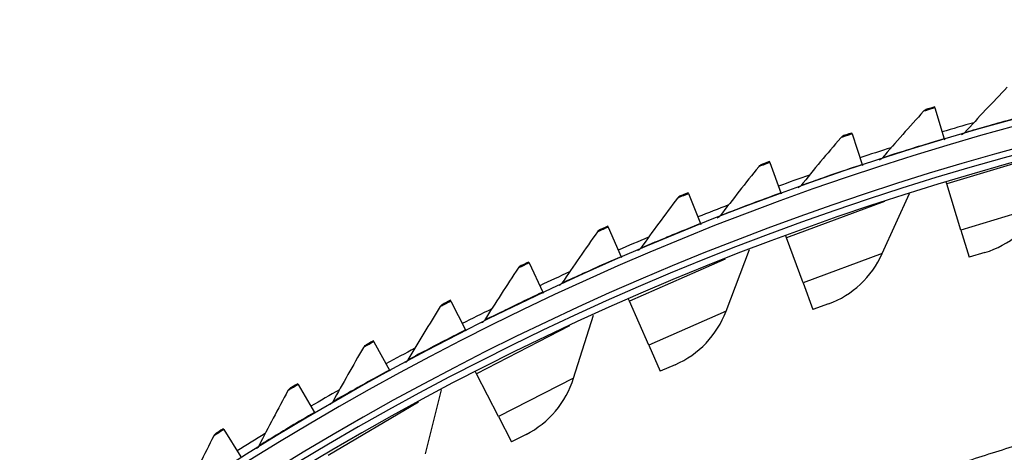
# Model space of a CAD drawing. Units: inches. Extents: x 2 to 86, y 1 to 67.
# Drawn here: x 17.4 to 21, y 26.8 to 28.4 of the extents above; entities that cross this region are included whole.
import ezdxf

# ---------------------------------------------------------------- set-up
doc = ezdxf.new("R2010")
doc.units = ezdxf.units.IN
doc.header["$LTSCALE"] = 4
doc.header["$MEASUREMENT"] = 0
doc.layers.add('Visible (ANSI)', color=7, linetype='Continuous')
doc.layers.add('Visible Narrow (ANSI)', color=7, linetype='Continuous')

msp = doc.modelspace()

# ---------------------------------------------------------------- linework, layer by layer
at = {"layer": 'Visible (ANSI)'}
for p, q in [((20.78818, 28.03286), (20.78714, 28.03634)), ((20.78818, 28.03286), (20.82191, 27.91985)), ((20.48481, 27.93733), (20.48367, 27.94079)), ((20.48481, 27.93733), (20.52191, 27.82539)), ((20.82191, 27.91985), (20.82295, 27.91637)), ((20.18444, 27.83277), (20.1832, 27.83619)), ((20.18444, 27.83277), (20.22488, 27.72199)), ((20.52191, 27.82539), (20.52305, 27.82194)), ((20.83154, 27.75455), (20.82937, 27.76168)), ((19.88734, 27.71927), (19.88599, 27.72264)), ((20.22488, 27.72199), (20.22612, 27.71858)), ((20.59541, 27.49981), (20.69472, 27.71994)), ((20.88267, 27.58611), (20.83154, 27.75455)), ((19.88734, 27.71927), (19.93107, 27.60975)), ((19.59377, 27.59692), (19.59232, 27.60025)), ((19.59377, 27.59692), (19.64076, 27.48875)), ((19.93107, 27.60975), (19.93242, 27.60637)), ((20.88267, 27.58611), (20.91288, 27.48658)), ((20.24486, 27.55774), (20.24228, 27.56472)), ((20.30598, 27.39266), (20.24486, 27.55774)), ((20.0244, 27.28933), (20.11036, 27.51501)), ((20.9703, 27.504), (20.91288, 27.48658)), ((19.30399, 27.46583), (19.30244, 27.46912)), ((19.64076, 27.48875), (19.64221, 27.48542)), ((19.30399, 27.46583), (19.3542, 27.35912)), ((20.30598, 27.39266), (20.34209, 27.29511)), ((19.01827, 27.32613), (19.01662, 27.32937)), ((19.01827, 27.32613), (19.07165, 27.22097)), ((19.3542, 27.35912), (19.35575, 27.35583)), ((19.67101, 27.3262), (19.66801, 27.33301)), ((19.74189, 27.16507), (19.67101, 27.3262)), ((20.39836, 27.31594), (20.34209, 27.29511)), ((19.46699, 27.04509), (19.5393, 27.2755)), ((19.07165, 27.22097), (19.0733, 27.21773)), ((18.73686, 27.17793), (18.73512, 27.18112)), ((18.73686, 27.17793), (18.79336, 27.07442)), ((19.74189, 27.16507), (19.78377, 27.06985)), ((18.79336, 27.07442), (18.79511, 27.07123)), ((19.83869, 27.09401), (19.78377, 27.06985)), ((19.11203, 27.06075), (19.10863, 27.06737)), ((19.19242, 26.90415), (19.11203, 27.06075)), ((18.46001, 27.02138), (18.45817, 27.02451)), ((18.46001, 27.02138), (18.51959, 26.91961)), ((18.92519, 26.76794), (18.98359, 27.00226)), ((18.51959, 26.91961), (18.52143, 26.91647)), ((19.19242, 26.90415), (19.23992, 26.81161)), ((18.18797, 26.8566), (18.18604, 26.85968)), ((18.18797, 26.8566), (18.25057, 26.75666)), ((19.2933, 26.83901), (19.23992, 26.81161))]:
    msp.add_line(p, q, dxfattribs=at)
at = {"layer": 'Visible (ANSI)', "flags": 128}
msp.add_lwpolyline([(21.16968, 26.82357, 0.0055295), (20.97198, 26.76262, 0.0055295), (20.77568, 26.69732, 0.0055295), (20.58087, 26.62769, 0.0055295), (20.38765, 26.55377, 0.0055295), (20.19611, 26.4756, 0.0055295), (20.00635, 26.39321, 0.0055295), (19.81845, 26.30664, 0.0055295), (19.63252, 26.21594, 0.0055295), (19.44863, 26.12115, 0.0055295), (19.26689, 26.02231, 0.0055295), (19.08738, 25.91948, 0.0055295), (18.91018, 25.81271, 0.0055295), (18.73539, 25.70204, 0.0055295), (18.5631, 25.58753, 0.0055295), (18.39337, 25.46925, 0.0055295), (18.2263, 25.34723, 0.0055295), (18.06198, 25.22155, 0.0055295), (17.90047, 25.09227, 0.0055295), (17.74186, 24.95945, 0.0055295), (17.58623, 24.82315, 0.0055295), (17.43365, 24.68344, 0.0055295)], format="xyb", dxfattribs=at)
at = {"layer": 'Visible (ANSI)'}
for centre, radius, start, end in [((23.82617, 17.85502), 10.5, 180.1, 180), ((23.82617, 17.85502), 10.475, 180.1, 180), ((23.82617, 17.85502), 10.375, 7.557513, 7.457513), ((23.82617, 17.85502), 10.35, 7.557513, 7.457513), ((23.82617, 17.85502), 10.52962, 105.96559, 106.619878), ((23.82617, 17.85502), 10.52962, 107.681294, 108.335582), ((23.82617, 17.85502), 10.52962, 109.396999, 110.051286), ((23.82617, 17.85502), 10.52962, 111.112703, 111.766991), ((20.86887, 27.83811), 0.34916, 286.88608, 332.291), ((23.82617, 17.85502), 10.52962, 112.828407, 113.482695), ((20.27714, 27.64339), 0.34916, 290.31466, 335.71957), ((23.82617, 17.85502), 10.52962, 114.544111, 115.198399), ((23.82617, 17.85502), 10.52962, 116.259816, 116.914103), ((19.6981, 27.41362), 0.34916, 293.74323, 339.14814), ((23.82617, 17.85502), 10.52962, 117.97552, 118.629808), ((19.13385, 27.14964), 0.34916, 297.1718, 342.57671), ((23.82617, 17.85502), 10.52962, 119.691224, 120.345512), ((23.82617, 17.85502), 10.52962, 121.406928, 122.061216)]:
    msp.add_arc(centre, radius, start, end, dxfattribs=at)
for points in [[(21.05221, 28.10797), (20.99924, 28.05291), (20.94713, 27.99746), (20.89588, 27.94164)], [(20.74648, 28.02032), (20.69518, 27.9637), (20.64475, 27.90672), (20.5952, 27.84938)], [(20.75802, 28.0276), (20.75361, 28.02627), (20.74957, 28.02372), (20.74648, 28.02032)], [(20.89588, 27.94164), (20.8928, 27.93828), (20.88879, 27.93579), (20.88441, 27.93451)], [(20.44351, 27.92355), (20.39393, 27.86543), (20.34523, 27.80696), (20.29741, 27.74817)], [(20.45483, 27.93118), (20.45045, 27.92972), (20.44649, 27.92705), (20.44351, 27.92355)], [(20.5952, 27.84938), (20.59222, 27.84594), (20.58828, 27.84332), (20.58395, 27.84192)], [(20.14357, 27.81776), (20.09575, 27.75818), (20.04882, 27.69828), (20.00279, 27.63808)], [(20.15466, 27.82573), (20.15033, 27.82413), (20.14645, 27.82134), (20.14357, 27.81776)], [(20.29741, 27.74817), (20.29454, 27.74463), (20.29068, 27.7419), (20.28639, 27.74037)], [(19.84694, 27.70304), (19.80092, 27.64205), (19.75581, 27.58077), (19.7116, 27.51922)], [(19.85778, 27.71133), (19.8535, 27.70961), (19.84971, 27.70671), (19.84694, 27.70304)], [(20.00279, 27.63808), (20.00002, 27.63446), (19.99625, 27.63162), (19.99201, 27.62995)], [(19.55387, 27.57948), (19.5097, 27.51714), (19.46644, 27.45454), (19.4241, 27.3917)], [(19.56446, 27.5881), (19.56023, 27.58625), (19.55653, 27.58323), (19.55387, 27.57948)], [(19.7116, 27.51922), (19.70894, 27.51552), (19.70526, 27.51257), (19.70106, 27.51078)], [(19.26463, 27.44721), (19.22235, 27.38358), (19.18099, 27.31971), (19.14054, 27.25562)], [(19.27496, 27.45614), (19.27079, 27.45416), (19.26718, 27.45104), (19.26463, 27.44721)], [(19.4241, 27.3917), (19.42155, 27.38792), (19.41795, 27.38486), (19.41382, 27.38294)], [(18.97949, 27.30634), (18.93913, 27.24147), (18.89969, 27.17639), (18.86118, 27.11112)], [(18.98954, 27.31557), (18.98543, 27.31347), (18.98191, 27.31024), (18.97949, 27.30634)], [(19.14054, 27.25562), (19.13811, 27.25177), (19.1346, 27.2486), (19.13053, 27.24656)], [(18.69868, 27.15699), (18.66029, 27.09094), (18.62282, 27.02471), (18.58628, 26.95832)], [(18.70846, 27.16652), (18.70441, 27.1643), (18.70099, 27.16096), (18.69868, 27.15699)], [(18.86118, 27.11112), (18.85887, 27.1072), (18.85546, 27.10392), (18.85145, 27.10176)], [(18.43196, 27.00912), (18.42799, 27.00678), (18.42467, 27.00334), (18.42248, 26.9993)], [(18.42248, 26.9993), (18.38608, 26.93213), (18.35061, 26.86481), (18.31607, 26.79736)], [(18.58628, 26.95832), (18.58408, 26.95433), (18.58078, 26.95095), (18.57683, 26.94868)], [(18.15112, 26.83341), (18.11675, 26.76518), (18.08331, 26.69683), (18.05081, 26.62837)], [(18.1603, 26.84351), (18.1564, 26.84105), (18.15319, 26.83752), (18.15112, 26.83341)], [(18.31607, 26.79736), (18.314, 26.7933), (18.31079, 26.78983), (18.30692, 26.78743)]]:
    msp.add_open_spline(points, degree=3, dxfattribs=at)
for points in [[(20.78714, 28.03634), (20.77312, 28.03216), (20.76004, 28.02821), (20.75826, 28.02768), (20.7581, 28.02763), (20.75802, 28.0276), (20.75802, 28.0276)], [(20.48367, 27.94079), (20.46979, 27.93619), (20.45683, 27.93185), (20.45506, 27.93126), (20.45491, 27.93121), (20.45483, 27.93118), (20.45483, 27.93118)], [(20.1832, 27.83619), (20.16946, 27.83118), (20.15663, 27.82645), (20.15489, 27.82581), (20.15473, 27.82576), (20.15466, 27.82573), (20.15466, 27.82573)], [(19.88599, 27.72264), (19.87241, 27.71722), (19.85973, 27.71212), (19.85801, 27.71142), (19.85785, 27.71136), (19.85778, 27.71133), (19.85778, 27.71133)], [(19.59232, 27.60025), (19.57891, 27.59442), (19.56639, 27.58894), (19.56468, 27.5882), (19.56453, 27.58813), (19.56446, 27.5881), (19.56446, 27.5881)], [(19.30244, 27.46912), (19.28921, 27.46289), (19.27686, 27.45704), (19.27518, 27.45624), (19.27503, 27.45617), (19.27496, 27.45614), (19.27496, 27.45614)], [(19.01662, 27.32937), (19.00358, 27.32275), (18.99141, 27.31653), (18.98976, 27.31568), (18.98961, 27.31561), (18.98954, 27.31557), (18.98954, 27.31557)], [(18.73512, 27.18112), (18.72228, 27.17411), (18.7103, 27.16753), (18.70867, 27.16664), (18.70853, 27.16656), (18.70846, 27.16652), (18.70846, 27.16652)], [(18.45817, 27.02451), (18.44555, 27.01713), (18.43378, 27.01019), (18.43217, 27.00924), (18.43203, 27.00916), (18.43196, 27.00912), (18.43196, 27.00912)], [(18.18604, 26.85968), (18.17365, 26.85192), (18.16209, 26.84463), (18.16051, 26.84364), (18.16037, 26.84356), (18.1603, 26.84351), (18.1603, 26.84351)]]:
    msp.add_open_spline(points, degree=3, knots=[1.5707963, 1.5707963, 1.5707963, 1.5707963, 3.0140867, 3.0140867, 3.0140867, 3.1415927, 3.1415927, 3.1415927, 3.1415927], dxfattribs=at)
at = {"layer": 'Visible Narrow (ANSI)'}
for p, q in [((21.19761, 27.86568), (20.83154, 27.75455)), ((20.60364, 27.69056), (20.24486, 27.55774)), ((21.178, 27.67576), (20.88267, 27.58611)), ((20.0212, 27.48024), (19.67101, 27.3262)), ((20.59541, 27.49981), (20.30598, 27.39266)), ((20.0244, 27.28933), (19.74189, 27.16507)), ((19.45238, 27.23546), (19.11203, 27.06075)), ((19.46699, 27.04509), (19.19242, 26.90415)), ((18.89922, 26.9571), (18.56993, 26.76235))]:
    msp.add_line(p, q, dxfattribs=at)
msp.add_arc((23.82617, 17.85502), 10.39711, 46.869877, 135.966106, dxfattribs=at)
for points, knots in [([(20.78818, 28.03286), (20.76983, 28.02738), (20.75235, 28.0221), (20.74779, 28.02071), (20.74692, 28.02045), (20.74648, 28.02032), (20.74648, 28.02032)], [1.5707963, 1.5707963, 1.5707963, 1.5707963, 2.8900351, 2.8900351, 2.8900351, 3.1415927, 3.1415927, 3.1415927, 3.1415927]), ([(21.1246, 28.00529), (21.05867, 27.98774), (20.99354, 27.9696), (20.95083, 27.95744), (20.91572, 27.94745), (20.89588, 27.94164), (20.89588, 27.94164)], [1.5707963, 1.5707963, 1.5707963, 1.5707963, 2.4328197, 2.4328197, 2.4328197, 3.1415927, 3.1415927, 3.1415927, 3.1415927]), ([(20.48481, 27.93733), (20.46664, 27.93131), (20.44933, 27.92551), (20.44481, 27.92399), (20.44395, 27.9237), (20.44351, 27.92355), (20.44351, 27.92355)], [1.5707963, 1.5707963, 1.5707963, 1.5707963, 2.8900351, 2.8900351, 2.8900351, 3.1415927, 3.1415927, 3.1415927, 3.1415927]), ([(20.82191, 27.91985), (20.75654, 27.90034), (20.69198, 27.88025), (20.64965, 27.86682), (20.61485, 27.85578), (20.5952, 27.84938), (20.5952, 27.84938)], [1.5707963, 1.5707963, 1.5707963, 1.5707963, 2.4328197, 2.4328197, 2.4328197, 3.1415927, 3.1415927, 3.1415927, 3.1415927]), ([(20.18444, 27.83277), (20.16646, 27.82621), (20.14933, 27.81989), (20.14486, 27.81824), (20.14401, 27.81792), (20.14357, 27.81776), (20.14357, 27.81776)], [1.5707963, 1.5707963, 1.5707963, 1.5707963, 2.8900351, 2.8900351, 2.8900351, 3.1415927, 3.1415927, 3.1415927, 3.1415927]), ([(20.52191, 27.82539), (20.45716, 27.80393), (20.39322, 27.78192), (20.35132, 27.76723), (20.31687, 27.75515), (20.29741, 27.74817), (20.29741, 27.74817)], [1.5707963, 1.5707963, 1.5707963, 1.5707963, 2.4328197, 2.4328197, 2.4328197, 3.1415927, 3.1415927, 3.1415927, 3.1415927]), ([(20.22488, 27.72199), (20.16079, 27.69861), (20.09755, 27.67469), (20.0561, 27.65875), (20.02203, 27.64564), (20.00279, 27.63808), (20.00279, 27.63808)], [1.5707963, 1.5707963, 1.5707963, 1.5707963, 2.4328197, 2.4328197, 2.4328197, 3.1415927, 3.1415927, 3.1415927, 3.1415927]), ([(19.88734, 27.71927), (19.86956, 27.71217), (19.85263, 27.70534), (19.84821, 27.70355), (19.84737, 27.70321), (19.84694, 27.70304), (19.84694, 27.70304)], [1.5707963, 1.5707963, 1.5707963, 1.5707963, 2.8900351, 2.8900351, 2.8900351, 3.1415927, 3.1415927, 3.1415927, 3.1415927]), ([(19.59377, 27.59692), (19.57621, 27.58929), (19.55949, 27.58195), (19.55513, 27.58004), (19.55429, 27.57967), (19.55387, 27.57948), (19.55387, 27.57948)], [1.5707963, 1.5707963, 1.5707963, 1.5707963, 2.8900351, 2.8900351, 2.8900351, 3.1415927, 3.1415927, 3.1415927, 3.1415927]), ([(19.93107, 27.60975), (19.86772, 27.58445), (19.80522, 27.55865), (19.76427, 27.54148), (19.7306, 27.52736), (19.7116, 27.51922), (19.7116, 27.51922)], [1.5707963, 1.5707963, 1.5707963, 1.5707963, 2.4328197, 2.4328197, 2.4328197, 3.1415927, 3.1415927, 3.1415927, 3.1415927]), ([(19.64076, 27.48875), (19.57819, 27.46157), (19.51649, 27.43391), (19.47608, 27.41552), (19.44284, 27.4004), (19.4241, 27.3917), (19.4241, 27.3917)], [1.5707963, 1.5707963, 1.5707963, 1.5707963, 2.4328197, 2.4328197, 2.4328197, 3.1415927, 3.1415927, 3.1415927, 3.1415927]), ([(19.30399, 27.46583), (19.28667, 27.45768), (19.27018, 27.44985), (19.26587, 27.4478), (19.26505, 27.44741), (19.26463, 27.44721), (19.26463, 27.44721)], [1.5707963, 1.5707963, 1.5707963, 1.5707963, 2.8900351, 2.8900351, 2.8900351, 3.1415927, 3.1415927, 3.1415927, 3.1415927]), ([(19.01827, 27.32613), (19.0012, 27.31746), (18.98495, 27.30914), (18.98071, 27.30696), (18.9799, 27.30655), (18.97949, 27.30634), (18.97949, 27.30634)], [1.5707963, 1.5707963, 1.5707963, 1.5707963, 2.8900351, 2.8900351, 2.8900351, 3.1415927, 3.1415927, 3.1415927, 3.1415927]), ([(19.3542, 27.35912), (19.29247, 27.33008), (19.23163, 27.30058), (19.19178, 27.28099), (19.15902, 27.26488), (19.14054, 27.25562), (19.14054, 27.25562)], [1.5707963, 1.5707963, 1.5707963, 1.5707963, 2.4328197, 2.4328197, 2.4328197, 3.1415927, 3.1415927, 3.1415927, 3.1415927]), ([(19.07165, 27.22097), (19.01082, 27.19009), (18.95089, 27.15879), (18.91164, 27.13801), (18.87938, 27.12093), (18.86118, 27.11112), (18.86118, 27.11112)], [1.5707963, 1.5707963, 1.5707963, 1.5707963, 2.4328197, 2.4328197, 2.4328197, 3.1415927, 3.1415927, 3.1415927, 3.1415927]), ([(18.73686, 27.17793), (18.72005, 27.16876), (18.70406, 27.15995), (18.69988, 27.15765), (18.69909, 27.15721), (18.69868, 27.15699), (18.69868, 27.15699)], [1.5707963, 1.5707963, 1.5707963, 1.5707963, 2.8900351, 2.8900351, 2.8900351, 3.1415927, 3.1415927, 3.1415927, 3.1415927]), ([(18.79336, 27.07442), (18.73349, 27.04173), (18.67452, 27.00865), (18.63591, 26.98671), (18.60417, 26.96867), (18.58628, 26.95832), (18.58628, 26.95832)], [1.5707963, 1.5707963, 1.5707963, 1.5707963, 2.4328197, 2.4328197, 2.4328197, 3.1415927, 3.1415927, 3.1415927, 3.1415927]), ([(18.46001, 27.02138), (18.44349, 27.0117), (18.42776, 27.00242), (18.42366, 27), (18.42288, 26.99954), (18.42248, 26.9993), (18.42248, 26.9993)], [1.5707963, 1.5707963, 1.5707963, 1.5707963, 2.8900351, 2.8900351, 2.8900351, 3.1415927, 3.1415927, 3.1415927, 3.1415927]), ([(18.51959, 26.91961), (18.46072, 26.88514), (18.40277, 26.85031), (18.36484, 26.82722), (18.33365, 26.80823), (18.31607, 26.79736), (18.31607, 26.79736)], [1.5707963, 1.5707963, 1.5707963, 1.5707963, 2.4328197, 2.4328197, 2.4328197, 3.1415927, 3.1415927, 3.1415927, 3.1415927]), ([(18.18797, 26.8566), (18.17175, 26.84644), (18.15631, 26.83669), (18.15228, 26.83415), (18.15151, 26.83366), (18.15112, 26.83341), (18.15112, 26.83341)], [1.5707963, 1.5707963, 1.5707963, 1.5707963, 2.8900351, 2.8900351, 2.8900351, 3.1415927, 3.1415927, 3.1415927, 3.1415927])]:
    msp.add_open_spline(points, degree=3, knots=knots, dxfattribs=at)

doc.saveas('drawing.dxf')
